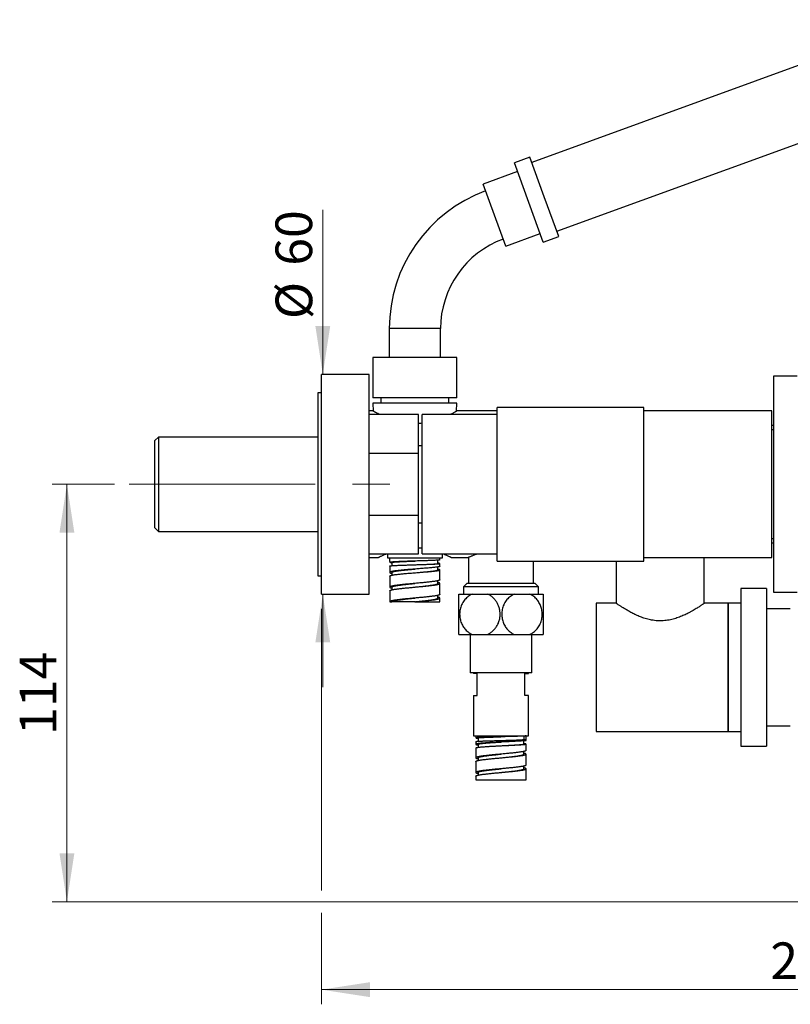
# Model space of a CAD drawing. Units: millimetres. Extents: x 40 to 800, y 51 to 1148.
# Drawn here: x 378 to 589, y 563 to 832 of the extents above; entities that cross this region are included whole.
import ezdxf

# ---------------------------------------------------------------- set-up
doc = ezdxf.new("R2010")
doc.units = ezdxf.units.MM
doc.header["$LTSCALE"] = 4
doc.linetypes.add('CENTERX2', pattern=[20.32, 12.7, -2.54, 2.54, -2.54])
doc.styles.add('SLDTEXTSTYLE2', font='TXT', dxfattribs={"width": 0.605})
doc.dimstyles.new('SLDDIMSTYLE0', dxfattribs={"dimtxt": 10, "dimasz": 13.208, "dimexe": 0, "dimexo": 0.0625, "dimgap": 2.5, "dimtad": 1, "dimrnd": 1e-09, "dimzin": 12, "dimdsep": 46, "dimtxsty": 'SLDTEXTSTYLE2', "dimsah": 1, "dimcen": 0.09, "dimadec": 0, "dimazin": 3, "dimtfac": 1, "dimtofl": 0, "dimtmove": 0, "dimatfit": 3, "dimfxl": 0, "dimfrac": 2, "dimtolj": 1, "dimtzin": 12, "dimarcsym": 0})
doc.dimstyles.new('SLDDIMSTYLE1', dxfattribs={"dimtxt": 10, "dimasz": 13.208, "dimexe": 0, "dimexo": 0.0625, "dimgap": 2.5, "dimtad": 1, "dimrnd": 1e-09, "dimzin": 12, "dimdsep": 46, "dimtxsty": 'SLDTEXTSTYLE2', "dimsah": 1, "dimcen": 0.09, "dimadec": 0, "dimazin": 3, "dimtfac": 1, "dimtmove": 0, "dimatfit": 0, "dimfxl": 0, "dimfrac": 2, "dimtolj": 1, "dimtzin": 12, "dimarcsym": 0})

# ---------------------------------------------------------------- blocks, each defined once
blk = doc.blocks.new('_D')
at = {"color": 7, "linetype": 'Continuous', "lineweight": 0}
for p, q in [((460.68, 671.29), (460.68, 594.34)), ((460.68, 588.24), (460.68, 563.28)), ((728.68, 579.29), (728.68, 563.28)), ((728.68, 567.28), (460.68, 567.28))]:
    blk.add_line(p, q, dxfattribs=at)
at = {"color": 7, "linetype": 'Continuous', "lineweight": 18}
for points in [[(460.68, 567.28), (473.89, 565.24), (473.89, 569.31)], [(728.68, 567.28), (715.47, 569.31), (715.47, 565.24)]]:
    blk.add_solid(points, dxfattribs=at)
at = {"color": 7, "linetype": 'Continuous', "lineweight": 18, "insert": (583.22, 580.17), "char_height": 10, "attachment_point": 1, "style": 'SLDTEXTSTYLE2'}
blk.add_mtext('268', dxfattribs=at)
blk = doc.blocks.new('_D_1')
at = {"color": 7, "linetype": 'Continuous', "lineweight": 0}
for p, q in [((404.18, 705.29), (387.18, 705.29)), ((391.18, 705.29), (391.18, 591.29)), ((710.68, 591.29), (387.18, 591.29))]:
    blk.add_line(p, q, dxfattribs=at)
at = {"color": 7, "linetype": 'Continuous', "lineweight": 18}
for points in [[(391.18, 705.29), (389.15, 692.08), (393.21, 692.08)], [(391.18, 591.29), (393.21, 604.5), (389.15, 604.5)]]:
    blk.add_solid(points, dxfattribs=at)
at = {"color": 7, "linetype": 'Continuous', "lineweight": 18, "insert": (378.29, 636.83), "char_height": 10, "attachment_point": 1, "rotation": 90, "style": 'SLDTEXTSTYLE2'}
blk.add_mtext('114', dxfattribs=at)
blk = doc.blocks.new('_D_3')
at = {"color": 7, "linetype": 'Continuous', "lineweight": 0}
for p, q in [((461.04, 735.29), (461.04, 780.23)), ((461.04, 675.29), (461.04, 649.89))]:
    blk.add_line(p, q, dxfattribs=at)
at = {"color": 7, "linetype": 'Continuous', "lineweight": 18}
for points in [[(461.04, 735.29), (463.07, 748.5), (459.01, 748.5)], [(461.04, 675.29), (459.01, 662.08), (463.07, 662.08)]]:
    blk.add_solid(points, dxfattribs=at)
at = {"color": 7, "linetype": 'Continuous', "lineweight": 18, "char_height": 10, "attachment_point": 1, "rotation": 90, "style": 'SLDTEXTSTYLE2'}
for s, insert in [('60', (448.12, 764.96)), ('%%c', (448.15, 750.38))]:
    blk.add_mtext(s, dxfattribs=dict(at, insert=insert))

msp = doc.modelspace()

# ---------------------------------------------------------------- linework, layer by layer
at = {"color": 7, "linetype": 'Continuous', "lineweight": 25}
for p, q in [((625.221, 832.139), (518.096, 793.148)), ((524.937, 774.354), (632.062, 813.345)), ((517.583, 794.558), (513.355, 793.019)), ((521.517, 783.751), (517.583, 794.558)), ((514.21, 790.669), (504.813, 787.249)), ((517.288, 782.212), (513.355, 793.019)), ((507.891, 778.792), (504.813, 787.249)), ((525.45, 772.945), (521.517, 783.751)), ((521.221, 771.406), (517.288, 782.212)), ((510.969, 770.335), (507.891, 778.792)), ((510.969, 770.335), (520.366, 773.755)), ((521.221, 771.406), (525.45, 772.945)), ((479.178, 747.782), (479.178, 739.9)), ((493.178, 739.9), (493.178, 747.782)), ((474.678, 739.9), (474.678, 728.9)), ((486.178, 739.9), (474.678, 739.9)), ((497.678, 739.9), (486.178, 739.9)), ((497.678, 728.9), (497.678, 739.9)), ((473.678, 735.287), (460.678, 735.287)), ((460.678, 675.287), (460.678, 735.287)), ((473.678, 675.287), (473.678, 735.287)), ((590.558, 734.787), (584.058, 734.787)), ((584.058, 734.787), (584.058, 705.287)), ((460.678, 730.287), (459.678, 730.287)), ((459.678, 730.287), (459.678, 680.287)), ((486.178, 728.9), (474.678, 728.9)), ((476.928, 728.9), (476.928, 727.4)), ((497.678, 728.9), (486.178, 728.9)), ((495.428, 727.4), (495.428, 728.9)), ((474.678, 727.4), (474.804, 725.246)), ((497.678, 727.4), (474.678, 727.4)), ((497.552, 725.246), (497.678, 727.4)), ((548.678, 726.287), (508.678, 726.287)), ((508.678, 684.287), (508.678, 726.287)), ((548.678, 684.287), (548.678, 726.287)), ((474.729, 725.287), (473.678, 725.287)), ((487.178, 724.287), (473.678, 724.287)), ((487.178, 713.773), (487.178, 724.287)), ((508.678, 724.287), (488.178, 724.287)), ((488.178, 686.287), (488.178, 724.287)), ((508.678, 725.287), (497.621, 725.287)), ((583.678, 725.287), (548.678, 725.287)), ((583.678, 705.287), (583.678, 725.287)), ((584.058, 721.287), (583.678, 721.287)), ((416.178, 718.187), (415.178, 717.187)), ((459.678, 718.187), (416.178, 718.187)), ((416.178, 718.187), (416.178, 692.387)), ((584.058, 720.137), (583.678, 720.137)), ((415.178, 693.387), (415.178, 717.187)), ((488.178, 715.787), (487.178, 715.787)), ((473.678, 713.773), (487.178, 713.773)), ((487.178, 696.802), (487.178, 713.773)), ((583.678, 685.287), (583.678, 705.287)), ((584.058, 705.287), (584.058, 675.787)), ((473.678, 696.802), (487.178, 696.802)), ((487.178, 686.287), (487.178, 696.802)), ((487.178, 694.787), (488.178, 694.787)), ((415.178, 693.387), (416.178, 692.387)), ((416.178, 692.387), (459.678, 692.387)), ((583.678, 690.437), (584.058, 690.437)), ((583.678, 689.287), (584.058, 689.287)), ((473.678, 686.287), (487.178, 686.287)), ((478.678, 686.287), (478.678, 685.2)), ((488.178, 686.287), (508.678, 686.287)), ((493.678, 685.2), (493.678, 686.287)), ((473.678, 685.287), (476.184, 685.287)), ((478.678, 685.2), (493.678, 685.2)), ((479.328, 684.2), (479.328, 685.2)), ((479.328, 684.178), (479.328, 683.95)), ((479.328, 682.95), (479.328, 681.199)), ((479.928, 683.948), (479.928, 683.048)), ((486.178, 683.309), (486.178, 683.309)), ((492.422, 683.637), (492.422, 684.551)), ((493.028, 684.636), (493.028, 685.2)), ((493.028, 682.887), (493.028, 683.636)), ((496.178, 685.287), (500.678, 685.287)), ((500.778, 685.332), (500.778, 678.287)), ((508.678, 684.287), (548.678, 684.287)), ((518.578, 678.287), (518.578, 684.287)), ((541.178, 684.287), (541.178, 672.753)), ((548.678, 685.287), (583.678, 685.287)), ((565.178, 672.753), (565.178, 685.287)), ((459.678, 680.287), (460.678, 680.287)), ((479.928, 681.199), (479.928, 680.459)), ((486.178, 681.121), (486.178, 681.121)), ((492.427, 681.886), (492.427, 682.697)), ((493.028, 679.2), (493.028, 681.885)), ((479.328, 680.199), (479.328, 677.2)), ((492.427, 678.2), (492.427, 678.932)), ((493.028, 675.2), (493.028, 678.2)), ((500.428, 678.287), (499.428, 677.287)), ((500.428, 678.287), (509.678, 678.287)), ((509.678, 678.287), (518.928, 678.287)), ((519.928, 677.287), (518.928, 678.287)), ((460.678, 675.287), (473.678, 675.287)), ((479.328, 676.2), (479.328, 673.2)), ((479.334, 676.2), (479.336, 676.231)), ((479.928, 677.2), (479.928, 676.467)), ((492.428, 674.199), (492.428, 674.931)), ((498.178, 675.287), (501.84, 675.287)), ((499.428, 677.287), (499.428, 675.287)), ((509.678, 677.287), (499.428, 677.287)), ((501.84, 675.287), (506.016, 675.287)), ((506.016, 675.287), (513.34, 675.287)), ((519.928, 677.287), (509.678, 677.287)), ((513.34, 675.287), (517.516, 675.287)), ((517.516, 675.287), (521.178, 675.287)), ((519.928, 675.287), (519.928, 677.287)), ((582.178, 676.787), (575.178, 676.787)), ((575.178, 676.787), (575.178, 633.787)), ((582.178, 676.787), (582.178, 633.787)), ((584.058, 675.787), (590.558, 675.787)), ((479.328, 673.2), (479.928, 673.2)), ((486.178, 674.2), (486.178, 674.2)), ((486.178, 673.2), (486.178, 673.2)), ((486.178, 673.2), (486.262, 673.2)), ((486.262, 673.2), (493.028, 673.2)), ((493.028, 673.2), (493.028, 674.2)), ((541.133, 672.787), (535.678, 672.787)), ((535.678, 672.787), (535.678, 637.787)), ((571.678, 672.787), (565.228, 672.787)), ((575.178, 672.787), (571.678, 672.787)), ((571.678, 672.787), (571.678, 637.787)), ((571.678, 655.287), (571.678, 672.787)), ((588.678, 671.287), (582.178, 671.287)), ((498.178, 664.287), (501.84, 664.287)), ((501.278, 664.287), (501.278, 653.787)), ((501.84, 664.287), (506.016, 664.287)), ((506.016, 664.287), (513.34, 664.287)), ((513.34, 664.287), (517.516, 664.287)), ((517.516, 664.287), (521.178, 664.287)), ((518.078, 653.787), (518.078, 664.287)), ((518.078, 653.787), (501.278, 653.787)), ((502.178, 653.787), (502.178, 653.587)), ((503.178, 653.587), (502.178, 653.587)), ((503.178, 647.587), (503.178, 653.587)), ((516.178, 653.587), (517.178, 653.587)), ((516.178, 647.587), (516.178, 653.587)), ((517.178, 653.587), (517.178, 653.787)), ((571.678, 637.787), (571.678, 655.287)), ((502.178, 647.587), (502.178, 636.587)), ((502.178, 647.587), (503.178, 647.587)), ((517.178, 647.587), (516.178, 647.587)), ((517.178, 636.587), (517.178, 647.587)), ((535.678, 637.787), (571.678, 637.787)), ((571.678, 637.787), (575.178, 637.787)), ((582.178, 639.287), (588.678, 639.287)), ((502.178, 636.587), (509.678, 636.587)), ((502.828, 636.587), (502.828, 636.024)), ((502.828, 635.024), (502.828, 634.275)), ((503.433, 636.025), (503.433, 635.107)), ((509.678, 636.587), (517.178, 636.587)), ((509.678, 636.322), (509.678, 636.322)), ((509.678, 635.322), (509.678, 635.322)), ((515.928, 636.518), (515.928, 635.587)), ((515.928, 635.587), (516.528, 635.587)), ((515.928, 634.336), (515.928, 635.23)), ((516.528, 635.587), (516.528, 636.587)), ((516.528, 635.337), (516.528, 635.566)), ((502.828, 633.273), (502.828, 630.587)), ((503.429, 634.274), (503.429, 633.448)), ((509.678, 633.884), (509.678, 633.884)), ((515.928, 631.587), (515.928, 632.319)), ((516.528, 632.587), (516.528, 634.337)), ((575.178, 633.787), (582.178, 633.787)), ((502.828, 629.587), (502.828, 626.587)), ((502.831, 629.587), (502.846, 629.634)), ((503.428, 630.588), (503.428, 629.856)), ((516.528, 628.587), (516.528, 631.587)), ((502.83, 626.603), (502.833, 626.587)), ((503.428, 626.587), (503.428, 625.855)), ((515.928, 627.588), (515.928, 628.32)), ((516.528, 624.587), (516.528, 627.587)), ((502.828, 625.587), (502.828, 624.587)), ((502.828, 624.587), (516.528, 624.587)), ((502.833, 625.587), (502.83, 625.603))]:
    msp.add_line(p, q, dxfattribs=at)
at = {"color": 8, "linetype": 'Continuous', "lineweight": 25}
msp.add_line((493.178, 747.782), (479.178, 747.782), dxfattribs=at)
at = {"color": 7, "linetype": 'CENTERX2', "lineweight": 18}
msp.add_line((408.178, 705.287), (487.178, 705.287), dxfattribs=at)
at = {"color": 7, "linetype": 'Continuous', "lineweight": 25}
for radius in [40, 26]:
    msp.add_arc((519.178, 747.782), radius, 110, 180, dxfattribs=at)
for points, knots in [([(476.655, 724.287), (476.637, 724.296), (476.43, 724.394), (476.151, 724.535), (475.809, 724.709), (475.553, 724.842), (475.326, 724.962), (475.132, 725.067), (474.972, 725.153), (474.839, 725.226), (474.746, 725.278), (474.735, 725.284), (474.729, 725.287)], [0, 0, 0, 0, 0.0143985, 0.1619846, 0.2578889, 0.3538743, 0.4497689, 0.5491188, 0.6485732, 0.7479136, 0.8770169, 1, 1, 1, 1]), ([(497.621, 725.284), (497.62, 725.283), (497.618, 725.282), (497.534, 725.236), (497.386, 725.155), (497.179, 725.042), (496.921, 724.905), (496.609, 724.741), (496.232, 724.549), (495.927, 724.396), (495.731, 724.303), (495.7, 724.287)], [0, 0, 0, 0, 0.0945894, 0.2254263, 0.3562684, 0.4768515, 0.5974411, 0.7210451, 0.8446568, 0.9749975, 1, 1, 1, 1]), ([(488.178, 721.951), (488.033, 721.934), (487.703, 721.895), (487.367, 721.875), (487.178, 721.863)], [0, 0, 0, 0, 0.4378082, 1, 1, 1, 1]), ([(476.184, 685.29), (476.182, 685.29), (476.171, 685.284), (476.219, 685.308), (476.322, 685.359), (476.482, 685.438), (476.697, 685.543), (476.969, 685.672), (477.291, 685.821), (477.668, 685.99), (478.027, 686.147), (478.279, 686.25), (478.37, 686.287)], [0, 0, 0, 0, 0.0254068, 0.14797497, 0.25761593, 0.36726051, 0.47992351, 0.59259237, 0.70557726, 0.81856788, 0.93428153, 1, 1, 1, 1]), ([(487.178, 687.933), (487.335, 687.925), (487.673, 687.908), (488.002, 687.87), (488.178, 687.849)], [0, 0, 0, 0, 0.4678554, 1, 1, 1, 1]), ([(493.986, 686.287), (494.017, 686.275), (494.235, 686.187), (494.586, 686.034), (495.028, 685.838), (495.397, 685.667), (495.667, 685.538), (495.86, 685.445), (495.993, 685.379), (496.096, 685.328), (496.164, 685.294), (496.173, 685.29), (496.178, 685.287)], [0, 0, 0, 0, 0.021562, 0.152288, 0.2830056, 0.4104383, 0.5378613, 0.6258282, 0.713886, 0.8018466, 0.9006415, 1, 1, 1, 1]), ([(500.678, 685.287), (500.683, 685.29), (500.694, 685.295), (500.781, 685.334), (500.922, 685.397), (501.12, 685.483), (501.368, 685.589), (501.665, 685.713), (502.012, 685.853), (502.414, 686.007), (502.809, 686.154), (503.089, 686.249), (503.201, 686.287)], [0, 0, 0, 0, 0.101363, 0.2027275, 0.3071986, 0.4116741, 0.5129826, 0.6142959, 0.7182762, 0.8222608, 0.9288643, 1, 1, 1, 1]), ([(479.498, 683.895), (479.464, 683.901), (479.397, 683.913), (479.339, 683.931), (479.332, 683.943), (479.328, 683.95)], [0, 0, 0, 0, 0.3268748, 0.6599327, 1, 1, 1, 1]), ([(479.498, 683.895), (479.557, 683.885), (479.668, 683.868), (479.846, 683.85), (479.928, 683.842)], [0, 0, 0, 0, 0.5392191, 1, 1, 1, 1]), ([(479.935, 683.948), (479.933, 683.951), (479.925, 683.962), (479.975, 683.981), (480.085, 684.004), (480.259, 684.028), (480.491, 684.051), (480.781, 684.075), (481.128, 684.098), (481.531, 684.121), (481.986, 684.145), (482.487, 684.168), (483.03, 684.192), (483.609, 684.215), (484.22, 684.239), (484.856, 684.262), (485.512, 684.286), (485.956, 684.301), (486.178, 684.309)], [0, 0, 0, 0, 0.0238418, 0.0864572, 0.1494139, 0.2126935, 0.2762795, 0.3401756, 0.4044241, 0.4690898, 0.5341469, 0.5995791, 0.665363, 0.7314842, 0.7979605, 0.8648626, 0.9322352, 1, 1, 1, 1]), ([(486.178, 683.309), (486.178, 683.309), (486.402, 683.317), (486.852, 683.332), (487.519, 683.356), (488.175, 683.379), (488.812, 683.403), (489.421, 683.426), (489.993, 683.45), (490.522, 683.473), (491, 683.496), (491.421, 683.52), (491.778, 683.543), (492.064, 683.567), (492.262, 683.589), (492.376, 683.61), (492.425, 683.626), (492.417, 683.635), (492.415, 683.637)], [0, 0, 0, 0, 0.0000423, 0.0685719, 0.1374888, 0.2067858, 0.2765032, 0.3467445, 0.4175093, 0.4887673, 0.560485, 0.6326323, 0.7052163, 0.7783143, 0.8520457, 0.9157228, 0.979814, 1, 1, 1, 1]), ([(492.699, 683.575), (492.762, 683.581), (492.888, 683.594), (492.994, 683.614), (493.038, 683.633), (493.015, 683.653), (492.926, 683.672), (492.767, 683.692), (492.599, 683.707), (492.462, 683.717), (492.422, 683.719)], [0, 0, 0, 0, 0.1348227, 0.2696454, 0.4044682, 0.5392909, 0.6741136, 0.8089363, 0.9437591, 1, 1, 1, 1]), ([(493.023, 684.636), (493.025, 684.635), (493.035, 684.628), (492.99, 684.614), (492.889, 684.594), (492.762, 684.581), (492.699, 684.575)], [0, 0, 0, 0, 0.0481216, 0.3654144, 0.6827072, 1, 1, 1, 1]), ([(479.331, 680.199), (479.33, 680.202), (479.321, 680.222), (479.342, 680.243), (479.361, 680.262)], [0, 0, 0, 0, 0.107702, 1, 1, 1, 1]), ([(479.361, 681.262), (479.346, 681.243), (479.317, 681.206), (479.34, 681.15), (479.412, 681.094), (479.539, 681.038), (479.707, 680.984), (479.857, 680.948), (479.928, 680.932)], [0, 0, 0, 0, 0.16941525, 0.33883051, 0.50824576, 0.67766101, 0.84707626, 1, 1, 1, 1]), ([(479.928, 681.199), (479.928, 681.2), (479.918, 681.221), (479.954, 681.264), (480.043, 681.327), (480.204, 681.389), (480.423, 681.452), (480.702, 681.514), (481.042, 681.576), (481.444, 681.638), (481.907, 681.7), (482.428, 681.763), (482.998, 681.826), (483.615, 681.889), (484.268, 681.952), (484.951, 682.014), (485.59, 682.071), (486.002, 682.106), (486.178, 682.121)], [0, 0, 0, 0, 0.0010597, 0.0645432, 0.1285683, 0.1932584, 0.2574186, 0.3222031, 0.3876643, 0.4539005, 0.5221443, 0.5911593, 0.6609343, 0.7315156, 0.8030294, 0.87425, 0.9463919, 1, 1, 1, 1]), ([(486.178, 681.121), (486.242, 681.127), (486.547, 681.153), (487.061, 681.197), (487.713, 681.253), (488.321, 681.305), (488.915, 681.358), (489.487, 681.411), (490.03, 681.464), (490.537, 681.516), (490.999, 681.569), (491.411, 681.622), (491.762, 681.675), (492.046, 681.727), (492.26, 681.78), (492.382, 681.83), (492.432, 681.865), (492.423, 681.883), (492.422, 681.886)], [0, 0, 0, 0, 0.01948746, 0.09368741, 0.1577527, 0.22270129, 0.28853925, 0.35521326, 0.42269399, 0.49100021, 0.56022195, 0.63053742, 0.702051, 0.77468599, 0.84837665, 0.92312022, 0.98810508, 1, 1, 1, 1]), ([(493.021, 682.887), (493.021, 682.878), (493.022, 682.856), (492.957, 682.82), (492.834, 682.778), (492.651, 682.736), (492.413, 682.693), (492.124, 682.65), (491.889, 682.62), (491.772, 682.606)], [0, 0, 0, 0, 0.096263, 0.2468645, 0.3974744, 0.5480928, 0.6987198, 0.8493555, 1, 1, 1, 1]), ([(492.973, 681.942), (492.936, 681.956), (492.861, 681.984), (492.675, 682.023), (492.504, 682.049), (492.427, 682.06)], [0, 0, 0, 0, 0.3540135, 0.708027, 1, 1, 1, 1]), ([(479.928, 677.2), (479.934, 677.221), (479.946, 677.263), (480.042, 677.326), (480.194, 677.389), (480.403, 677.452), (480.666, 677.514), (480.98, 677.576), (481.343, 677.638), (481.771, 677.702), (482.265, 677.77), (482.827, 677.84), (483.431, 677.91), (484.068, 677.981), (484.731, 678.051), (485.411, 678.121), (485.897, 678.171), (486.152, 678.197), (486.177, 678.2)], [0, 0, 0, 0, 0.0630366, 0.1260692, 0.1891074, 0.252147, 0.3140563, 0.3759667, 0.4378751, 0.4997861, 0.5701365, 0.6404816, 0.7108256, 0.7811679, 0.8515148, 0.9218648, 0.9922082, 1, 1, 1, 1]), ([(486.177, 677.2), (486.382, 677.22), (486.817, 677.265), (487.475, 677.332), (488.142, 677.403), (488.785, 677.473), (489.397, 677.543), (489.97, 677.614), (490.495, 677.684), (490.969, 677.754), (491.384, 677.825), (491.737, 677.895), (492.02, 677.965), (492.233, 678.035), (492.368, 678.106), (492.43, 678.161), (492.421, 678.192), (492.419, 678.2)], [0, 0, 0, 0, 0.062479, 0.1327377, 0.2030029, 0.2732688, 0.3435278, 0.4137896, 0.484049, 0.5543154, 0.6245799, 0.6948386, 0.7650999, 0.8353609, 0.9056279, 0.9758906, 1, 1, 1, 1]), ([(493.024, 679.2), (493.025, 679.197), (493.033, 679.175), (492.998, 679.134), (492.914, 679.078), (492.772, 679.022), (492.584, 678.966), (492.417, 678.929), (492.334, 678.91)], [0, 0, 0, 0, 0.0315204, 0.2252163, 0.4189122, 0.6126082, 0.8063041, 1, 1, 1, 1]), ([(493.009, 678.246), (492.989, 678.265), (492.95, 678.302), (492.823, 678.358), (492.655, 678.414), (492.502, 678.45), (492.427, 678.468)], [0, 0, 0, 0, 0.2529047, 0.5058094, 0.7587141, 1, 1, 1, 1]), ([(479.336, 677.231), (479.331, 677.212), (479.322, 677.175), (479.375, 677.119), (479.476, 677.063), (479.633, 677.007), (479.784, 676.963), (479.899, 676.938), (479.928, 676.932)], [0, 0, 0, 0, 0.187565, 0.37513, 0.562695, 0.75026, 0.937825, 1, 1, 1, 1]), ([(493.022, 675.2), (493.022, 675.186), (493.021, 675.154), (492.957, 675.103), (492.842, 675.047), (492.672, 674.991), (492.456, 674.935), (492.271, 674.898), (492.179, 674.879)], [0, 0, 0, 0, 0.126025, 0.30082, 0.475615, 0.65041, 0.825205, 1, 1, 1, 1]), ([(498.178, 664.287), (498.178, 664.375), (498.178, 664.55), (498.178, 664.873), (498.178, 665.222), (498.178, 665.585), (498.178, 665.985), (498.178, 666.453), (498.178, 666.998), (498.178, 667.619), (498.178, 668.258), (498.178, 668.906), (498.178, 669.552), (498.178, 670.194), (498.178, 670.825), (498.178, 671.437), (498.178, 672.029), (498.178, 672.594), (498.178, 673.126), (498.178, 673.625), (498.178, 674.083), (498.178, 674.494), (498.178, 674.826), (498.178, 675.091), (498.178, 675.222), (498.178, 675.287)], [0, 0, 0, 0, 0.047756, 0.095508, 0.1341702, 0.1729926, 0.2118039, 0.250451, 0.2982203, 0.3461572, 0.3939143, 0.4387481, 0.4837323, 0.5285638, 0.5720996, 0.6157747, 0.6593153, 0.7030983, 0.7470155, 0.7908086, 0.8362344, 0.8817944, 0.9272336, 0.9636162, 1, 1, 1, 1]), ([(501.84, 675.287), (501.654, 675.199), (501.281, 675.021), (500.758, 674.67), (500.267, 674.261), (499.821, 673.786), (499.424, 673.257), (499.087, 672.684), (498.816, 672.075), (498.61, 671.441), (498.472, 670.795), (498.405, 670.147), (498.401, 669.505), (498.459, 668.871), (498.58, 668.254), (498.758, 667.659), (498.992, 667.088), (499.281, 666.548), (499.62, 666.044), (500.009, 665.577), (500.446, 665.156), (500.925, 664.785), (501.393, 664.495), (501.705, 664.35), (501.84, 664.287)], [0, 0, 0, 0, 0.04827981, 0.0966948, 0.14495901, 0.1933757, 0.24195042, 0.29035027, 0.33710247, 0.38401645, 0.43075948, 0.47508209, 0.51955157, 0.56387403, 0.60733349, 0.65093036, 0.69439624, 0.73849025, 0.78271796, 0.82682324, 0.87291225, 0.91913648, 0.96523922, 1, 1, 1, 1]), ([(506.016, 664.287), (506.154, 664.352), (506.43, 664.48), (506.831, 664.722), (507.217, 665.001), (507.581, 665.316), (507.919, 665.663), (508.23, 666.042), (508.514, 666.455), (508.762, 666.892), (508.971, 667.342), (509.144, 667.805), (509.281, 668.29), (509.378, 668.779), (509.435, 669.262), (509.457, 669.739), (509.442, 670.222), (509.392, 670.699), (509.308, 671.162), (509.192, 671.611), (509.043, 672.053), (508.861, 672.48), (508.651, 672.887), (508.412, 673.275), (508.144, 673.642), (507.848, 673.989), (507.526, 674.309), (507.178, 674.604), (506.808, 674.867), (506.42, 675.1), (506.15, 675.225), (506.016, 675.287)], [0, 0, 0, 0, 0.03576306, 0.0715249, 0.10824168, 0.14495686, 0.18075103, 0.21654369, 0.25344951, 0.29035377, 0.32490024, 0.35944576, 0.39510854, 0.43077063, 0.4635547, 0.49633858, 0.53011374, 0.56388907, 0.59606492, 0.6282412, 0.66132618, 0.6944119, 0.72708242, 0.75975385, 0.79329478, 0.82683685, 0.86100248, 0.89516935, 0.93020834, 0.96524857, 1, 1, 1, 1]), ([(513.34, 675.287), (513.154, 675.199), (512.781, 675.021), (512.258, 674.67), (511.767, 674.261), (511.321, 673.786), (510.924, 673.257), (510.587, 672.684), (510.316, 672.075), (510.11, 671.441), (509.972, 670.795), (509.905, 670.147), (509.901, 669.505), (509.959, 668.871), (510.08, 668.254), (510.258, 667.659), (510.492, 667.088), (510.781, 666.548), (511.12, 666.044), (511.509, 665.577), (511.946, 665.156), (512.425, 664.785), (512.893, 664.495), (513.205, 664.35), (513.34, 664.287)], [0, 0, 0, 0, 0.04827981, 0.0966948, 0.14495901, 0.1933757, 0.24195042, 0.29035027, 0.33710247, 0.38401645, 0.43075948, 0.47508209, 0.51955157, 0.56387403, 0.60733349, 0.65093036, 0.69439624, 0.73849025, 0.78271796, 0.82682324, 0.87291225, 0.91913648, 0.96523922, 1, 1, 1, 1]), ([(517.516, 664.287), (517.702, 664.376), (518.074, 664.554), (518.598, 664.905), (519.088, 665.314), (519.534, 665.788), (519.931, 666.318), (520.269, 666.891), (520.54, 667.5), (520.746, 668.134), (520.883, 668.78), (520.951, 669.428), (520.955, 670.07), (520.896, 670.704), (520.775, 671.321), (520.597, 671.915), (520.363, 672.487), (520.074, 673.027), (519.735, 673.531), (519.346, 673.998), (518.91, 674.419), (518.43, 674.79), (517.963, 675.08), (517.65, 675.225), (517.516, 675.287)], [0, 0, 0, 0, 0.0482798, 0.0966948, 0.144959, 0.1933757, 0.2419504, 0.2903503, 0.3371025, 0.3840164, 0.4307595, 0.4750821, 0.5195516, 0.563874, 0.6073335, 0.6509304, 0.6943962, 0.7384903, 0.782718, 0.8268232, 0.8729123, 0.9191365, 0.9652392, 1, 1, 1, 1]), ([(521.178, 675.287), (521.178, 675.2), (521.178, 675.025), (521.178, 674.702), (521.178, 674.353), (521.178, 673.99), (521.178, 673.59), (521.178, 673.121), (521.178, 672.577), (521.178, 671.956), (521.178, 671.317), (521.178, 670.669), (521.178, 670.023), (521.178, 669.381), (521.178, 668.75), (521.178, 668.138), (521.178, 667.546), (521.178, 666.981), (521.178, 666.448), (521.178, 665.949), (521.178, 665.492), (521.178, 665.081), (521.178, 664.749), (521.178, 664.484), (521.178, 664.353), (521.178, 664.287)], [0, 0, 0, 0, 0.047756, 0.095508, 0.1341702, 0.1729926, 0.2118039, 0.250451, 0.2982203, 0.3461572, 0.3939143, 0.4387481, 0.4837323, 0.5285638, 0.5720996, 0.6157747, 0.6593153, 0.7030983, 0.7470155, 0.7908086, 0.8362344, 0.8817944, 0.9272336, 0.9636162, 1, 1, 1, 1]), ([(479.928, 673.2), (479.935, 673.223), (479.95, 673.27), (480.069, 673.34), (480.257, 673.41), (480.517, 673.481), (480.846, 673.551), (481.241, 673.621), (481.696, 673.692), (482.188, 673.76), (482.704, 673.825), (483.235, 673.888), (483.796, 673.951), (484.38, 674.014), (484.977, 674.077), (485.579, 674.139), (485.98, 674.179), (486.178, 674.2)], [0, 0, 0, 0, 0.0703304, 0.1406403, 0.2109423, 0.2812367, 0.3515394, 0.4218433, 0.4921529, 0.5624644, 0.6254638, 0.6884653, 0.7514637, 0.8144663, 0.8774723, 0.9393495, 1, 1, 1, 1]), ([(486.178, 673.2), (485.952, 673.2), (485.499, 673.2), (484.829, 673.2), (484.174, 673.2), (483.543, 673.2), (482.942, 673.2), (482.375, 673.2), (481.849, 673.2), (481.371, 673.2), (480.951, 673.2), (480.596, 673.2), (480.312, 673.2), (480.121, 673.2), (480.005, 673.2), (479.94, 673.2), (479.932, 673.2), (479.928, 673.2)], [0, 0, 0, 0, 0.0690567, 0.1383218, 0.2073876, 0.2764589, 0.3457361, 0.4148037, 0.4858663, 0.5571476, 0.6282056, 0.7001852, 0.7724049, 0.8443975, 0.8962383, 0.9481635, 1, 1, 1, 1]), ([(486.178, 673.2), (486.382, 673.22), (486.791, 673.262), (487.4, 673.325), (487.999, 673.388), (488.582, 673.451), (489.142, 673.514), (489.672, 673.577), (490.165, 673.639), (490.616, 673.701), (491.024, 673.763), (491.386, 673.825), (491.713, 673.89), (491.992, 673.957), (492.213, 674.028), (492.357, 674.098), (492.427, 674.155), (492.42, 674.189), (492.418, 674.199)], [0, 0, 0, 0, 0.0625361, 0.1250713, 0.1881119, 0.2511508, 0.3141843, 0.3772213, 0.4402549, 0.5021692, 0.5640849, 0.6259952, 0.6879064, 0.7582498, 0.8285977, 0.8989487, 0.9692932, 1, 1, 1, 1]), ([(492.179, 673.879), (492.271, 673.898), (492.456, 673.935), (492.672, 673.991), (492.842, 674.047), (492.957, 674.103), (493.021, 674.154), (493.022, 674.186), (493.022, 674.2)], [0, 0, 0, 0, 0.174795, 0.34959, 0.524385, 0.69918, 0.873975, 1, 1, 1, 1]), ([(493.026, 674.215), (493.016, 674.234), (492.995, 674.271), (492.899, 674.327), (492.752, 674.383), (492.595, 674.43), (492.469, 674.457), (492.428, 674.467)], [0, 0, 0, 0, 0.2226673, 0.4453346, 0.6680019, 0.8906691, 1, 1, 1, 1]), ([(565.228, 672.787), (565.221, 672.783), (565.209, 672.774), (565.106, 672.704), (564.941, 672.591), (564.711, 672.436), (564.424, 672.244), (564.083, 672.019), (563.685, 671.762), (563.225, 671.472), (562.704, 671.154), (562.119, 670.809), (561.481, 670.45), (560.848, 670.113), (560.236, 669.806), (559.658, 669.533), (559.048, 669.266), (558.408, 669.009), (557.736, 668.767), (557.038, 668.546), (556.314, 668.353), (555.56, 668.192), (554.782, 668.071), (553.991, 667.996), (553.199, 667.97), (552.406, 667.993), (551.61, 668.066), (550.84, 668.184), (550.108, 668.338), (549.41, 668.52), (548.729, 668.73), (548.07, 668.963), (547.438, 669.212), (546.833, 669.472), (546.247, 669.744), (545.681, 670.024), (545.136, 670.309), (544.623, 670.59), (544.141, 670.865), (543.69, 671.131), (543.266, 671.389), (542.87, 671.636), (542.505, 671.869), (542.164, 672.09), (541.854, 672.295), (541.585, 672.476), (541.372, 672.62), (541.223, 672.722), (541.139, 672.779), (541.135, 672.783), (541.133, 672.784)], [0, 0, 0, 0, 0.0225725, 0.0451457, 0.0684511, 0.0917584, 0.1143093, 0.1368621, 0.1599715, 0.1830828, 0.20766, 0.2322388, 0.2573406, 0.282443, 0.3015218, 0.3206143, 0.3396916, 0.3593637, 0.3790536, 0.3987202, 0.4186489, 0.4385751, 0.459034, 0.4794906, 0.4994477, 0.5194047, 0.5400204, 0.5606383, 0.5795633, 0.5984902, 0.6177951, 0.6371017, 0.6560573, 0.6750296, 0.6939879, 0.7134887, 0.7330044, 0.7525053, 0.7716208, 0.7907506, 0.8098643, 0.8295928, 0.8493398, 0.8690648, 0.8913937, 0.9137208, 0.9366719, 0.9596214, 0.9819712, 1, 1, 1, 1]), ([(502.832, 635.024), (502.835, 635.03), (502.841, 635.042), (502.931, 635.06), (503.086, 635.08), (503.303, 635.099), (503.499, 635.112), (503.597, 635.119)], [0, 0, 0, 0, 0.17497483, 0.38123112, 0.58748742, 0.79374371, 1, 1, 1, 1]), ([(505.744, 634.666), (505.553, 634.652), (505.172, 634.626), (504.661, 634.586), (504.201, 634.545), (503.801, 634.503), (503.464, 634.461), (503.196, 634.418), (502.993, 634.374), (502.919, 634.345), (502.882, 634.33)], [0, 0, 0, 0, 0.12497569, 0.24995809, 0.37494732, 0.4999435, 0.62494675, 0.74995717, 0.87497488, 1, 1, 1, 1]), ([(503.156, 635.962), (503.224, 635.956), (503.303, 635.948), (503.416, 635.941), (503.433, 635.939)], [0, 0, 0, 0, 0.8465742, 1, 1, 1, 1]), ([(503.434, 634.274), (503.435, 634.286), (503.439, 634.314), (503.528, 634.356), (503.689, 634.401), (503.925, 634.447), (504.233, 634.492), (504.585, 634.534), (504.963, 634.572), (505.354, 634.608), (505.787, 634.643), (506.263, 634.679), (506.775, 634.714), (507.318, 634.749), (507.89, 634.784), (508.488, 634.819), (509.087, 634.852), (509.487, 634.874), (509.678, 634.884)], [0, 0, 0, 0, 0.0539746, 0.1209659, 0.1891939, 0.2585613, 0.3289924, 0.4004691, 0.4572923, 0.5148844, 0.573381, 0.6329588, 0.6935816, 0.7540847, 0.8155597, 0.8780812, 0.9417861, 1, 1, 1, 1]), ([(503.44, 636.025), (503.44, 636.029), (503.441, 636.041), (503.514, 636.059), (503.65, 636.079), (503.853, 636.099), (504.12, 636.119), (504.453, 636.139), (504.847, 636.159), (505.297, 636.179), (505.798, 636.199), (506.346, 636.219), (506.936, 636.239), (507.563, 636.259), (508.222, 636.28), (508.904, 636.3), (509.394, 636.314), (509.652, 636.321), (509.677, 636.322)], [0, 0, 0, 0, 0.0442157, 0.1089216, 0.1739853, 0.239448, 0.3054119, 0.3719256, 0.4389383, 0.5064282, 0.5743566, 0.6426954, 0.7114526, 0.7806973, 0.8505768, 0.921076, 0.992118, 1, 1, 1, 1]), ([(509.677, 635.322), (509.886, 635.328), (510.331, 635.341), (511.007, 635.36), (511.697, 635.38), (512.351, 635.4), (512.962, 635.419), (513.525, 635.438), (514.044, 635.456), (514.512, 635.475), (514.901, 635.493), (515.218, 635.509), (515.468, 635.525), (515.669, 635.54), (515.815, 635.556), (515.91, 635.572), (515.922, 635.582), (515.928, 635.587)], [0, 0, 0, 0, 0.0637676, 0.1360154, 0.2088803, 0.2823395, 0.351444, 0.4211108, 0.4913267, 0.5620988, 0.6334259, 0.6932954, 0.7535605, 0.8142605, 0.8754731, 0.9373245, 1, 1, 1, 1]), ([(513.684, 635.431), (513.815, 635.435), (514.081, 635.444), (514.457, 635.456), (514.769, 635.467), (515.02, 635.477), (515.218, 635.485), (515.407, 635.493), (515.585, 635.501), (515.795, 635.511), (516.014, 635.524), (516.216, 635.538), (516.364, 635.551), (516.461, 635.564), (516.518, 635.576), (516.524, 635.584), (516.528, 635.587)], [0, 0, 0, 0, 0.0759853, 0.15429061, 0.23491584, 0.28441254, 0.33474476, 0.38591251, 0.43791577, 0.49075454, 0.5863028, 0.67758192, 0.76459155, 0.84733133, 0.92580092, 1, 1, 1, 1]), ([(516.358, 635.282), (516.391, 635.289), (516.459, 635.301), (516.516, 635.319), (516.524, 635.331), (516.528, 635.337)], [0, 0, 0, 0, 0.3268748, 0.6599327, 1, 1, 1, 1]), ([(502.882, 634.33), (502.861, 634.316), (502.819, 634.29), (502.831, 634.249), (502.896, 634.208), (503.023, 634.166), (503.196, 634.125), (503.354, 634.098), (503.429, 634.085)], [0, 0, 0, 0, 0.1693067, 0.3386227, 0.5079479, 0.6772826, 0.8466268, 1, 1, 1, 1]), ([(502.834, 633.273), (502.833, 633.278), (502.825, 633.297), (502.858, 633.316), (502.882, 633.33)], [0, 0, 0, 0, 0.2651245, 1, 1, 1, 1]), ([(509.678, 633.884), (509.702, 633.886), (509.946, 633.899), (510.413, 633.924), (511.075, 633.959), (511.735, 633.994), (512.385, 634.029), (512.961, 634.061), (513.462, 634.091), (513.893, 634.117), (514.298, 634.143), (514.671, 634.17), (515.008, 634.196), (515.303, 634.223), (515.549, 634.249), (515.734, 634.274), (515.856, 634.299), (515.921, 634.319), (515.921, 634.331), (515.921, 634.336)], [0, 0, 0, 0, 0.0074368, 0.0746731, 0.1432136, 0.2131994, 0.2848616, 0.3582556, 0.4144338, 0.4716103, 0.5298751, 0.5893772, 0.6503098, 0.7126791, 0.7764475, 0.841658, 0.9009499, 0.9616629, 1, 1, 1, 1]), ([(516.525, 632.587), (516.522, 632.571), (516.516, 632.536), (516.442, 632.482), (516.317, 632.426), (516.143, 632.37), (515.985, 632.333), (515.906, 632.314)], [0, 0, 0, 0, 0.18021, 0.3851575, 0.590105, 0.7950525, 1, 1, 1, 1]), ([(516.528, 634.337), (516.52, 634.346), (516.504, 634.364), (516.371, 634.39), (516.185, 634.414), (516.006, 634.429), (515.928, 634.436)], [0, 0, 0, 0, 0.2648554, 0.5297107, 0.7945661, 1, 1, 1, 1]), ([(516.494, 631.65), (516.469, 631.669), (516.417, 631.706), (516.265, 631.762), (516.104, 631.809), (515.972, 631.837), (515.928, 631.847)], [0, 0, 0, 0, 0.2847756, 0.5695512, 0.8543269, 1, 1, 1, 1]), ([(516.358, 634.282), (516.391, 634.289), (516.459, 634.301), (516.516, 634.319), (516.524, 634.331), (516.528, 634.337)], [0, 0, 0, 0, 0.3268748, 0.6599327, 1, 1, 1, 1]), ([(502.846, 630.634), (502.837, 630.616), (502.817, 630.578), (502.855, 630.522), (502.942, 630.466), (503.084, 630.41), (503.244, 630.362), (503.378, 630.332), (503.428, 630.32)], [0, 0, 0, 0, 0.1782735, 0.3565471, 0.5348206, 0.7130942, 0.8913677, 1, 1, 1, 1]), ([(503.437, 630.588), (503.436, 630.604), (503.436, 630.642), (503.523, 630.705), (503.685, 630.775), (503.923, 630.845), (504.229, 630.916), (504.602, 630.986), (505.038, 631.056), (505.53, 631.127), (506.072, 631.197), (506.658, 631.267), (507.281, 631.337), (507.934, 631.408), (508.607, 631.478), (509.192, 631.538), (509.55, 631.574), (509.678, 631.587)], [0, 0, 0, 0, 0.0462505, 0.1166069, 0.1869661, 0.2573296, 0.327687, 0.3980448, 0.4684, 0.5387609, 0.6091238, 0.6794797, 0.749838, 0.8201935, 0.8905558, 0.9609175, 1, 1, 1, 1]), ([(509.678, 630.587), (509.78, 630.598), (510.112, 630.632), (510.673, 630.689), (511.348, 630.759), (512.003, 630.83), (512.63, 630.9), (513.221, 630.97), (513.768, 631.041), (514.265, 631.111), (514.707, 631.181), (515.088, 631.252), (515.403, 631.322), (515.648, 631.392), (515.812, 631.46), (515.91, 631.525), (515.921, 631.567), (515.927, 631.587)], [0, 0, 0, 0, 0.0312529, 0.1015709, 0.1718872, 0.2422103, 0.3125301, 0.3828455, 0.4531625, 0.5234805, 0.5938039, 0.664122, 0.734438, 0.8046722, 0.874866, 0.9378441, 1, 1, 1, 1]), ([(502.838, 626.566), (502.838, 626.559), (502.841, 626.535), (502.9, 626.491), (503.013, 626.435), (503.186, 626.379), (503.326, 626.341), (503.422, 626.321), (503.428, 626.319)], [0, 0, 0, 0, 0.0751745, 0.3025381, 0.5299016, 0.7572652, 0.9846288, 1, 1, 1, 1]), ([(503.437, 626.587), (503.436, 626.6), (503.432, 626.637), (503.51, 626.697), (503.664, 626.767), (503.885, 626.835), (504.159, 626.9), (504.478, 626.963), (504.848, 627.026), (505.266, 627.089), (505.723, 627.152), (506.216, 627.214), (506.738, 627.276), (507.288, 627.338), (507.864, 627.4), (508.462, 627.463), (509.069, 627.525), (509.477, 627.567), (509.678, 627.587)], [0, 0, 0, 0, 0.0396229, 0.1098833, 0.1801502, 0.2504179, 0.3133778, 0.3763407, 0.4393001, 0.5022646, 0.5652315, 0.6270697, 0.6889075, 0.750745, 0.8125835, 0.8755504, 0.9385147, 1, 1, 1, 1]), ([(509.678, 626.587), (509.683, 626.588), (509.893, 626.609), (510.311, 626.652), (510.919, 626.715), (511.512, 626.777), (512.084, 626.839), (512.634, 626.901), (513.179, 626.965), (513.709, 627.033), (514.212, 627.103), (514.661, 627.173), (515.049, 627.244), (515.372, 627.314), (515.624, 627.384), (515.802, 627.455), (515.909, 627.523), (515.922, 627.567), (515.928, 627.588)], [0, 0, 0, 0, 0.0014739, 0.0644474, 0.127418, 0.1892707, 0.2511237, 0.3129711, 0.3748207, 0.4450929, 0.5153709, 0.5856509, 0.6559239, 0.7261992, 0.7964717, 0.8667511, 0.9370299, 1, 1, 1, 1]), ([(516.521, 628.587), (516.523, 628.579), (516.528, 628.552), (516.48, 628.507), (516.38, 628.451), (516.224, 628.395), (516.022, 628.339), (515.846, 628.301), (515.758, 628.283)], [0, 0, 0, 0, 0.0811935, 0.2649548, 0.4487161, 0.6324774, 0.8162387, 1, 1, 1, 1]), ([(516.519, 627.619), (516.504, 627.637), (516.474, 627.675), (516.364, 627.731), (516.201, 627.787), (516.054, 627.828), (515.947, 627.851), (515.928, 627.855)], [0, 0, 0, 0, 0.2369582, 0.4739165, 0.7108747, 0.9478329, 1, 1, 1, 1])]:
    msp.add_open_spline(points, degree=3, knots=knots, dxfattribs=at)
for points in [[(480.793, 684.106), (480.642, 684.097), (480.342, 684.08), (479.981, 684.054), (479.691, 684.028), (479.483, 684.002), (479.352, 683.976), (479.336, 683.958), (479.328, 683.95)], [(479.328, 682.95), (479.336, 682.958), (479.352, 682.976), (479.483, 683.002), (479.691, 683.028), (479.981, 683.054), (480.342, 683.08), (480.642, 683.097), (480.793, 683.106)], [(484.73, 684.262), (484.539, 684.256), (484.155, 684.243), (483.597, 684.223), (483.058, 684.203), (482.542, 684.184), (482.053, 684.164), (481.596, 684.145), (481.17, 684.125), (480.919, 684.112), (480.793, 684.106)], [(480.793, 683.106), (480.919, 683.112), (481.17, 683.125), (481.596, 683.145), (482.053, 683.164), (482.542, 683.184), (483.058, 683.203), (483.597, 683.223), (484.155, 683.243), (484.539, 683.256), (484.73, 683.262)], [(489.505, 684.418), (489.323, 684.412), (488.958, 684.399), (488.382, 684.379), (487.79, 684.36), (487.184, 684.34), (486.57, 684.321), (485.953, 684.301), (485.337, 684.282), (484.932, 684.269), (484.73, 684.262)], [(484.73, 683.262), (484.932, 683.269), (485.337, 683.282), (485.953, 683.301), (486.57, 683.321), (487.184, 683.34), (487.79, 683.36), (488.382, 683.379), (488.958, 683.399), (489.323, 683.412), (489.505, 683.418)], [(492.699, 684.575), (492.628, 684.568), (492.485, 684.555), (492.2, 684.535), (491.866, 684.516), (491.48, 684.496), (491.048, 684.477), (490.572, 684.457), (490.06, 684.438), (489.69, 684.425), (489.505, 684.418)], [(489.505, 683.418), (489.69, 683.425), (490.06, 683.438), (490.572, 683.457), (491.048, 683.477), (491.48, 683.496), (491.866, 683.516), (492.2, 683.535), (492.485, 683.555), (492.628, 683.568), (492.699, 683.575)], [(480.711, 681.598), (480.589, 681.579), (480.347, 681.542), (480.044, 681.486), (479.789, 681.43), (479.589, 681.374), (479.439, 681.318), (479.387, 681.281), (479.361, 681.262)], [(479.361, 680.262), (479.387, 680.281), (479.439, 680.318), (479.589, 680.374), (479.789, 680.43), (480.044, 680.486), (480.347, 680.542), (480.589, 680.579), (480.711, 680.598)], [(483.879, 681.934), (483.673, 681.915), (483.26, 681.878), (482.673, 681.822), (482.118, 681.766), (481.602, 681.71), (481.126, 681.654), (480.849, 681.617), (480.711, 681.598)], [(480.711, 680.598), (480.849, 680.617), (481.126, 680.654), (481.602, 680.71), (482.118, 680.766), (482.673, 680.822), (483.26, 680.878), (483.673, 680.915), (483.879, 680.934)], [(488.077, 682.27), (487.847, 682.251), (487.388, 682.214), (486.68, 682.158), (485.968, 682.102), (485.258, 682.046), (484.557, 681.99), (484.105, 681.953), (483.879, 681.934)], [(483.879, 680.934), (484.105, 680.953), (484.557, 680.99), (485.258, 681.046), (485.968, 681.102), (486.68, 681.158), (487.388, 681.214), (487.847, 681.251), (488.077, 681.27)], [(491.772, 682.606), (491.617, 682.587), (491.307, 682.55), (490.758, 682.494), (490.157, 682.438), (489.504, 682.382), (488.81, 682.326), (488.322, 682.289), (488.077, 682.27)], [(488.077, 681.27), (488.322, 681.289), (488.81, 681.326), (489.504, 681.382), (490.157, 681.438), (490.758, 681.494), (491.307, 681.55), (491.617, 681.587), (491.772, 681.606)], [(491.772, 681.606), (491.889, 681.62), (492.124, 681.648), (492.413, 681.69), (492.651, 681.732), (492.833, 681.774), (492.959, 681.816), (493.025, 681.858), (493.036, 681.9), (492.994, 681.928), (492.973, 681.942)], [(480.436, 677.567), (480.331, 677.548), (480.12, 677.511), (479.863, 677.455), (479.652, 677.399), (479.492, 677.343), (479.381, 677.287), (479.351, 677.249), (479.336, 677.231)], [(483.098, 677.903), (482.921, 677.884), (482.567, 677.847), (482.07, 677.791), (481.603, 677.735), (481.172, 677.679), (480.777, 677.623), (480.55, 677.585), (480.436, 677.567)], [(486.598, 678.239), (486.397, 678.22), (485.996, 678.183), (485.394, 678.127), (484.798, 678.071), (484.214, 678.015), (483.643, 677.959), (483.28, 677.921), (483.098, 677.903)], [(489.983, 678.575), (489.814, 678.556), (489.474, 678.519), (488.931, 678.463), (488.369, 678.407), (487.79, 678.351), (487.198, 678.295), (486.798, 678.257), (486.598, 678.239)], [(486.598, 677.239), (486.798, 677.257), (487.198, 677.295), (487.79, 677.351), (488.369, 677.407), (488.931, 677.463), (489.474, 677.519), (489.814, 677.556), (489.983, 677.575)], [(492.334, 678.91), (492.241, 678.892), (492.056, 678.854), (491.719, 678.799), (491.344, 678.743), (490.927, 678.687), (490.476, 678.631), (490.148, 678.593), (489.983, 678.575)], [(489.983, 677.575), (490.148, 677.593), (490.476, 677.631), (490.927, 677.687), (491.344, 677.743), (491.719, 677.799), (492.056, 677.854), (492.241, 677.892), (492.334, 677.91)], [(492.334, 677.91), (492.417, 677.929), (492.584, 677.966), (492.772, 678.022), (492.913, 678.078), (493, 678.134), (493.038, 678.19), (493.019, 678.228), (493.009, 678.246)], [(479.336, 676.231), (479.351, 676.249), (479.381, 676.287), (479.492, 676.343), (479.652, 676.399), (479.863, 676.455), (480.12, 676.511), (480.331, 676.548), (480.436, 676.567)], [(480.436, 676.567), (480.55, 676.585), (480.777, 676.623), (481.172, 676.679), (481.603, 676.735), (482.07, 676.791), (482.567, 676.847), (482.921, 676.884), (483.098, 676.903)], [(483.098, 676.903), (483.28, 676.921), (483.643, 676.959), (484.214, 677.015), (484.798, 677.071), (485.394, 677.127), (485.996, 677.183), (486.397, 677.22), (486.598, 677.239)], [(492.179, 674.879), (492.077, 674.861), (491.875, 674.823), (491.515, 674.767), (491.116, 674.711), (490.679, 674.655), (490.208, 674.599), (489.869, 674.562), (489.699, 674.543)], [(480.26, 673.535), (480.163, 673.517), (479.969, 673.479), (479.74, 673.424), (479.556, 673.368), (479.425, 673.312), (479.343, 673.256), (479.333, 673.218), (479.328, 673.2)], [(482.801, 673.871), (482.629, 673.853), (482.285, 673.815), (481.805, 673.759), (481.357, 673.703), (480.948, 673.647), (480.576, 673.591), (480.365, 673.554), (480.26, 673.535)], [(486.262, 674.207), (486.061, 674.189), (485.659, 674.151), (485.06, 674.095), (484.47, 674.039), (483.894, 673.983), (483.333, 673.927), (482.979, 673.89), (482.801, 673.871)], [(489.699, 674.543), (489.524, 674.525), (489.175, 674.487), (488.62, 674.431), (488.048, 674.375), (487.461, 674.319), (486.864, 674.263), (486.463, 674.226), (486.262, 674.207)], [(486.262, 673.207), (486.463, 673.226), (486.864, 673.263), (487.461, 673.319), (488.048, 673.375), (488.62, 673.431), (489.175, 673.487), (489.524, 673.525), (489.699, 673.543)], [(489.699, 673.543), (489.869, 673.562), (490.208, 673.599), (490.679, 673.655), (491.116, 673.711), (491.515, 673.767), (491.875, 673.823), (492.077, 673.861), (492.179, 673.879)], [(503.597, 636.119), (503.499, 636.112), (503.303, 636.099), (503.087, 636.08), (502.93, 636.06), (502.841, 636.041), (502.817, 636.021), (502.862, 636.002), (502.968, 635.982), (503.094, 635.969), (503.156, 635.962)], [(507.921, 636.275), (507.693, 636.268), (507.237, 636.255), (506.585, 636.236), (505.964, 636.216), (505.385, 636.197), (504.852, 636.177), (504.372, 636.158), (503.945, 636.138), (503.713, 636.125), (503.597, 636.119)], [(503.597, 635.119), (503.713, 635.125), (503.945, 635.138), (504.372, 635.158), (504.852, 635.177), (505.385, 635.197), (505.964, 635.216), (506.585, 635.236), (507.237, 635.255), (507.693, 635.268), (507.921, 635.275)], [(508.667, 634.834), (508.493, 634.824), (508.145, 634.806), (507.634, 634.778), (507.135, 634.75), (506.651, 634.722), (506.184, 634.694), (505.89, 634.675), (505.744, 634.666)], [(510.875, 636.353), (510.629, 636.347), (510.137, 636.334), (509.39, 636.314), (508.647, 636.295), (508.163, 636.281), (507.921, 636.275)], [(507.921, 635.275), (508.163, 635.281), (508.647, 635.295), (509.39, 635.314), (510.137, 635.334), (510.629, 635.347), (510.875, 635.353)], [(512.081, 635.002), (511.899, 634.992), (511.535, 634.974), (510.97, 634.946), (510.398, 634.918), (509.82, 634.89), (509.241, 634.862), (508.858, 634.843), (508.667, 634.834)], [(513.684, 636.431), (513.471, 636.425), (513.045, 636.412), (512.351, 636.392), (511.628, 636.373), (511.126, 636.36), (510.875, 636.353)], [(510.875, 635.353), (511.126, 635.36), (511.628, 635.373), (512.351, 635.392), (513.045, 635.412), (513.471, 635.425), (513.684, 635.431)], [(515.14, 635.17), (515.005, 635.16), (514.737, 635.142), (514.276, 635.114), (513.779, 635.086), (513.244, 635.058), (512.679, 635.03), (512.28, 635.011), (512.081, 635.002)], [(516.528, 636.587), (516.524, 636.583), (516.515, 636.574), (516.449, 636.561), (516.344, 636.548), (516.197, 636.535), (516.009, 636.522), (515.782, 636.509), (515.517, 636.496), (515.215, 636.483), (514.88, 636.47), (514.511, 636.457), (514.115, 636.444), (513.827, 636.436), (513.684, 636.431)], [(516.358, 635.282), (516.297, 635.273), (516.175, 635.254), (515.898, 635.226), (515.561, 635.198), (515.28, 635.179), (515.14, 635.17)], [(502.882, 633.33), (502.919, 633.344), (502.993, 633.372), (503.196, 633.414), (503.464, 633.456), (503.801, 633.498), (504.201, 633.54), (504.661, 633.582), (505.172, 633.624), (505.553, 633.652), (505.744, 633.666)], [(505.744, 633.666), (505.89, 633.675), (506.184, 633.694), (506.651, 633.722), (507.135, 633.75), (507.634, 633.778), (508.145, 633.806), (508.493, 633.824), (508.667, 633.834)], [(508.667, 633.834), (508.858, 633.843), (509.241, 633.862), (509.82, 633.89), (510.398, 633.918), (510.97, 633.946), (511.535, 633.974), (511.899, 633.992), (512.081, 634.002)], [(513.622, 631.978), (513.455, 631.959), (513.121, 631.922), (512.584, 631.866), (512.028, 631.81), (511.453, 631.754), (510.864, 631.698), (510.465, 631.661), (510.265, 631.642)], [(512.081, 634.002), (512.28, 634.011), (512.679, 634.03), (513.244, 634.058), (513.779, 634.086), (514.276, 634.114), (514.737, 634.142), (515.005, 634.16), (515.14, 634.17)], [(515.906, 632.314), (515.817, 632.295), (515.641, 632.258), (515.317, 632.202), (514.953, 632.146), (514.547, 632.09), (514.106, 632.034), (513.783, 631.997), (513.622, 631.978)], [(515.14, 634.17), (515.28, 634.179), (515.561, 634.198), (515.898, 634.226), (516.175, 634.254), (516.297, 634.273), (516.358, 634.282)], [(504.029, 630.97), (503.92, 630.952), (503.701, 630.914), (503.431, 630.858), (503.205, 630.802), (503.032, 630.746), (502.906, 630.69), (502.866, 630.653), (502.846, 630.634)], [(502.846, 629.634), (502.866, 629.653), (502.906, 629.69), (503.032, 629.746), (503.205, 629.802), (503.431, 629.858), (503.701, 629.914), (503.92, 629.952), (504.029, 629.97)], [(506.749, 631.306), (506.57, 631.288), (506.211, 631.25), (505.706, 631.194), (505.229, 631.138), (504.789, 631.082), (504.383, 631.026), (504.147, 630.989), (504.029, 630.97)], [(504.029, 629.97), (504.147, 629.989), (504.383, 630.026), (504.789, 630.082), (505.229, 630.138), (505.706, 630.194), (506.211, 630.25), (506.57, 630.288), (506.749, 630.306)], [(510.265, 631.642), (510.065, 631.623), (509.664, 631.586), (509.061, 631.53), (508.464, 631.474), (507.876, 631.418), (507.3, 631.362), (506.933, 631.325), (506.749, 631.306)], [(506.749, 630.306), (506.933, 630.325), (507.3, 630.362), (507.876, 630.418), (508.464, 630.474), (509.061, 630.53), (509.664, 630.586), (510.065, 630.623), (510.265, 630.642)], [(510.265, 630.642), (510.465, 630.661), (510.864, 630.698), (511.453, 630.754), (512.028, 630.81), (512.584, 630.866), (513.121, 630.922), (513.455, 630.959), (513.622, 630.978)], [(513.622, 630.978), (513.783, 630.997), (514.106, 631.034), (514.547, 631.09), (514.953, 631.146), (515.317, 631.202), (515.641, 631.258), (515.817, 631.295), (515.906, 631.314)], [(515.906, 631.314), (515.985, 631.333), (516.143, 631.37), (516.317, 631.426), (516.443, 631.482), (516.515, 631.538), (516.539, 631.594), (516.509, 631.631), (516.494, 631.65)], [(503.846, 626.939), (503.745, 626.92), (503.543, 626.883), (503.299, 626.827), (503.102, 626.771), (502.957, 626.715), (502.86, 626.659), (502.84, 626.622), (502.83, 626.603)], [(506.449, 627.275), (506.274, 627.256), (505.925, 627.219), (505.436, 627.163), (504.979, 627.107), (504.559, 627.051), (504.175, 626.995), (503.956, 626.958), (503.846, 626.939)], [(509.93, 627.611), (509.729, 627.592), (509.327, 627.555), (508.727, 627.499), (508.134, 627.443), (507.553, 627.387), (506.987, 627.331), (506.628, 627.294), (506.449, 627.275)], [(506.449, 626.275), (506.628, 626.294), (506.987, 626.331), (507.553, 626.387), (508.134, 626.443), (508.727, 626.499), (509.327, 626.555), (509.729, 626.592), (509.93, 626.611)], [(513.342, 627.947), (513.17, 627.928), (512.825, 627.891), (512.276, 627.835), (511.709, 627.779), (511.126, 627.723), (510.531, 627.667), (510.13, 627.63), (509.93, 627.611)], [(509.93, 626.611), (510.13, 626.63), (510.531, 626.667), (511.126, 626.723), (511.709, 626.779), (512.276, 626.835), (512.825, 626.891), (513.17, 626.928), (513.342, 626.947)], [(515.758, 628.283), (515.661, 628.264), (515.467, 628.227), (515.119, 628.171), (514.732, 628.115), (514.304, 628.059), (513.843, 628.003), (513.509, 627.966), (513.342, 627.947)], [(513.342, 626.947), (513.509, 626.966), (513.843, 627.003), (514.304, 627.059), (514.732, 627.115), (515.119, 627.171), (515.467, 627.227), (515.661, 627.264), (515.758, 627.283)], [(515.758, 627.283), (515.846, 627.301), (516.022, 627.339), (516.224, 627.395), (516.379, 627.451), (516.481, 627.507), (516.534, 627.563), (516.524, 627.6), (516.519, 627.619)], [(502.83, 625.603), (502.84, 625.622), (502.86, 625.659), (502.957, 625.715), (503.102, 625.771), (503.299, 625.827), (503.543, 625.883), (503.745, 625.92), (503.846, 625.939)], [(503.846, 625.939), (503.956, 625.958), (504.175, 625.995), (504.559, 626.051), (504.979, 626.107), (505.436, 626.163), (505.925, 626.219), (506.274, 626.256), (506.449, 626.275)]]:
    msp.add_open_spline(points, degree=3, dxfattribs=at)

# ---------------------------------------------------------------- dimensions: what is measured, and where the dimension line sits
at = {"color": 7, "linetype": 'Continuous', "lineweight": 18}
dim = msp.add_linear_dim(base=(461.043, 735.287), p1=(460.678, 675.287), p2=(460.678, 735.287), angle=90, text='%%c<>', dimstyle='SLDDIMSTYLE1', dxfattribs=at)
dim.commit()
dim.dimension.update_dxf_attribs({"geometry": '_D_3', "text_midpoint": (461.043, 765.306), "dimtype": 160})
dim = msp.add_linear_dim(base=(391.178, 591.287), p1=(408.178, 705.287), p2=(714.678, 591.287), angle=90, dimstyle='SLDDIMSTYLE0', dxfattribs=at)
dim.commit()
dim.dimension.update_dxf_attribs({"geometry": '_D_1', "text_midpoint": (391.178, 648.287), "dimtype": 160})
dim = msp.add_linear_dim(base=(460.678, 567.276), p1=(728.678, 583.287), p2=(460.678, 675.287), dimstyle='SLDDIMSTYLE0', dxfattribs=at)
dim.commit()
dim.dimension.update_dxf_attribs({"geometry": '_D', "text_midpoint": (594.678, 567.276), "dimtype": 160})

doc.saveas('drawing.dxf')
